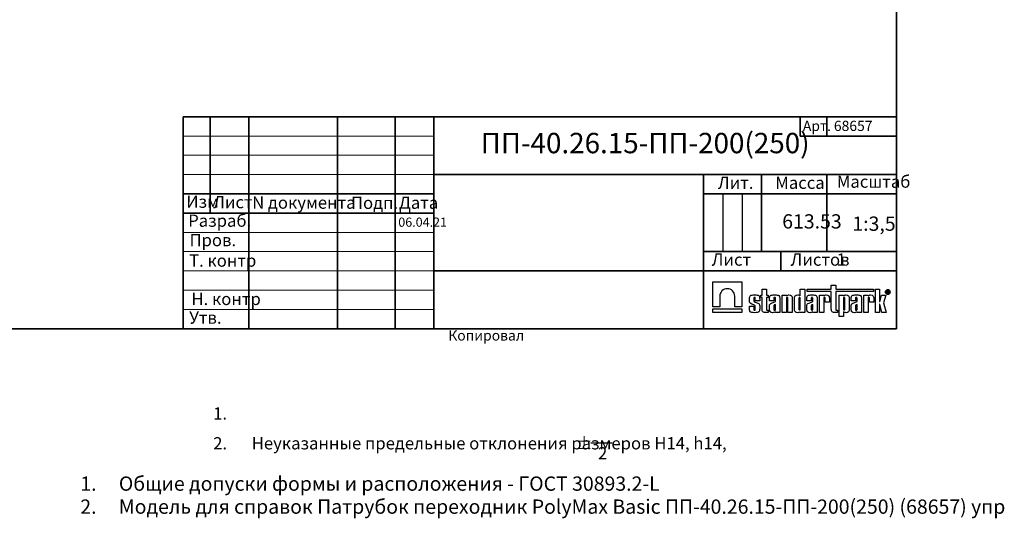
# Model space of a CAD drawing. Units: millimetres. Extents: x 8 to 443, y -44 to 291.
# Drawn here: x 188 to 443, y -44 to 85 of the extents above; entities that cross this region are included whole.
import ezdxf

# ---------------------------------------------------------------- set-up
doc = ezdxf.new("R2010")
doc.units = ezdxf.units.MM
doc.layers.add('FORMAT', color=7, linetype='Continuous')
doc.styles.add('SLDTEXTSTYLE0', font='TXT', dxfattribs={"width": 0.7, "bigfont": 'bigfont'})
doc.styles.add('SLDTEXTSTYLE1', font='TXT', dxfattribs={"width": 0.7})

# ---------------------------------------------------------------- blocks, each defined once
blk = doc.blocks.new('SW_NOTE_0')
at = {"layer": 'FORMAT', "color": 0, "attachment_point": 1}
for s, insert, char_height, style in [('Общие допуски формы и расположения - ГОСТ 30893.2-L', (0, 4.76), 3.7042, 'SLDTEXTSTYLE0'), ('1.', (-10, 4.76), 3.704, 'SLDTEXTSTYLE1'), ('2.', (-10, -1.21), 3.704, 'SLDTEXTSTYLE1'), ('Модель для справок Патрубок переходник PolyMax Basic ПП-40.26.15-ПП-200(250) (68657) упр', (0, -1.21), 3.7042, 'SLDTEXTSTYLE0')]:
    blk.add_mtext(s, dxfattribs=dict(at, insert=insert, char_height=char_height, style=style))
blk = doc.blocks.new('SW_NOTE_0_1')
at = {"layer": 'FORMAT', "color": 0}
blk.add_line((87.97, -5.16), (93.55, -5.16), dxfattribs=at)
at = {"layer": 'FORMAT', "color": 0, "attachment_point": 1}
for s, insert, char_height, style in [('1.', (-10, 4.08), 3.175, 'SLDTEXTSTYLE1'), ('2.', (-10, -3.66), 3.175, 'SLDTEXTSTYLE1'), ('Неуказанные предельные отклонения размеров H14, h14,', (0, -3.66), 3.175, 'SLDTEXTSTYLE0'), ('%%p', (84.07, -3.66), 3.175, 'SLDTEXTSTYLE1'), ('2', (89.83, -6.24), 3.17, 'SLDTEXTSTYLE1')]:
    blk.add_mtext(s, dxfattribs=dict(at, insert=insert, char_height=char_height, style=style))

msp = doc.modelspace()

# ---------------------------------------------------------------- linework, layer by layer
at = {"layer": 'FORMAT', "color": 7, "lineweight": 35}
for p, q in [((415, 291), (415, 5)), ((230, 60), (230, 4.977585)), ((230, 60), (230, 34.977585)), ((237, 35), (237, 60)), ((247, 60), (247, 5)), ((270, 5), (270, 60)), ((285, 60), (285, 5)), ((295, 4.977585), (295, 59.977585)), ((295, 44.977585), (295, 59.977585)), ((294.9999, 45), (414.9999, 45)), ((364.9999, 5), (364.9999, 45)), ((379.9999, 45), (379.9999, 25.04483)), ((396.9999, 45), (396.9999, 25.04483)), ((295, 39.977585), (230, 39.977585)), ((295, 34.977585), (295, 39.977585)), ((364.9999, 40), (414.9999, 40)), ((230, 34.977585), (295, 34.977585)), ((384.9999, 20.022415), (384.9999, 25)), ((384.9999, 25), (414.9999, 25)), ((384.9999, 20.022415), (384.9999, 25)), ((295, 20), (415, 20)), ((295, 20), (295, 4.977585)), ((20, 5), (415, 5)), ((230, 5), (415, 5))]:
    msp.add_line(p, q, dxfattribs=at)
at = {"layer": 'FORMAT', "lineweight": 35}
for p, q in [((230, 60), (415, 60)), ((390, 54.932755), (390, 59.840837)), ((397, 59.836862), (397, 54.932755)), ((397, 54.932755), (390, 54.932755)), ((397, 54.932755), (415, 54.932755)), ((384.9999, 25), (364.9999, 25))]:
    msp.add_line(p, q, dxfattribs=at)
at = {"layer": 'FORMAT', "color": 7, "lineweight": 18}
for p, q in [((230, 55), (295, 55)), ((230, 50), (295, 50)), ((295, 44.977585), (230, 44.977585)), ((230, 30), (295, 30)), ((230, 25), (295, 25)), ((230, 20), (295, 20)), ((230, 15), (295, 15)), ((230, 10), (295, 10))]:
    msp.add_line(p, q, dxfattribs=at)
at = {"layer": 'FORMAT'}
for p, q in [((369.9999, 40), (369.9999, 25)), ((374.97577, 40), (374.97577, 25))]:
    msp.add_line(p, q, dxfattribs=at)
at = {"layer": 'FORMAT', "color": 96, "lineweight": 25}
for p, q in [((367.386745, 17.185226), (374.886745, 17.185226)), ((367.386745, 10.685226), (367.386745, 17.185226)), ((374.886745, 17.185226), (374.886745, 10.685226)), ((398.126045, 16.292826), (399.261045, 16.292826)), ((398.126045, 15.251326), (398.126045, 16.292826)), ((399.261045, 16.292826), (399.261045, 15.251326)), ((369.186745, 13.435226), (369.186745, 10.685226)), ((373.086745, 10.685226), (373.086745, 13.435226)), ((376.886745, 12.225326), (376.886745, 12.816426)), ((378.035845, 12.915026), (378.035845, 12.309726)), ((378.390545, 12.211226), (378.390545, 12.915026)), ((379.851845, 13.112026), (379.851845, 13.745426)), ((379.851845, 13.745426), (380.164045, 13.745426)), ((380.164045, 13.112026), (379.851845, 13.112026)), ((380.164045, 15.251326), (381.299045, 15.251326)), ((380.164045, 13.745426), (380.164045, 15.251326)), ((380.164045, 10.100026), (380.164045, 13.112026)), ((381.299045, 15.251326), (381.299045, 13.745426)), ((381.299045, 13.745426), (381.753045, 13.745426)), ((381.753045, 13.112026), (381.299045, 13.112026)), ((381.299045, 13.112026), (381.299045, 10.015626)), ((381.753045, 13.745426), (381.753045, 13.112026)), ((382.093545, 12.211226), (382.093545, 12.886826)), ((383.242745, 12.900926), (383.242745, 12.211226)), ((383.611545, 12.056426), (383.611545, 12.900926)), ((384.760745, 12.886826), (384.760745, 9.185226)), ((385.342445, 9.185226), (385.342445, 13.745426)), ((385.342445, 13.745426), (386.491645, 13.745426)), ((386.491645, 13.745426), (386.491645, 13.548326)), ((386.491645, 12.872726), (386.491645, 9.185226)), ((386.860545, 9.185226), (386.860545, 12.872726)), ((389.712845, 12.858726), (389.712845, 10.057826)), ((390.067545, 15.251326), (391.216745, 15.251326)), ((390.067545, 13.548326), (390.067545, 15.251326)), ((390.067545, 10.057826), (390.067545, 12.858726)), ((391.216745, 15.251326), (391.216745, 9.185226)), ((391.784245, 12.211226), (391.784245, 12.886826)), ((391.842945, 14.618026), (391.842945, 15.251326)), ((391.842945, 15.251326), (398.126045, 15.251326)), ((398.126045, 14.618026), (391.842945, 14.618026)), ((392.933445, 12.900926), (392.933445, 12.211226)), ((393.288145, 12.056426), (393.288145, 12.900926)), ((394.451545, 12.886826), (394.451545, 9.185226)), ((395.033245, 9.185226), (395.033245, 13.745426)), ((395.033245, 13.745426), (396.182345, 13.745426)), ((396.182345, 13.745426), (396.182345, 13.548326)), ((396.182345, 12.872726), (396.182345, 9.185226)), ((396.537045, 11.887526), (396.537045, 12.872726)), ((398.126045, 10.100026), (398.126045, 14.618026)), ((399.261045, 15.251326), (409.078845, 15.251326)), ((409.078845, 14.618026), (399.261045, 14.618026)), ((399.261045, 14.618026), (399.261045, 10.015626)), ((400.126545, 8.152426), (400.126545, 13.745426)), ((400.126545, 13.745426), (401.275745, 13.745426)), ((401.275745, 13.745426), (401.275745, 13.548326)), ((401.275745, 12.858726), (401.275745, 10.071926)), ((401.630445, 10.071926), (401.630445, 12.858726)), ((403.276145, 12.211226), (403.276145, 12.886826)), ((404.425345, 12.900926), (404.425345, 12.211226)), ((404.794245, 12.056426), (404.794245, 12.900926)), ((405.943445, 12.886826), (405.943445, 9.185226)), ((406.539245, 9.185226), (406.539245, 13.745426)), ((406.539245, 13.745426), (407.674245, 13.745426)), ((407.674245, 13.745426), (407.674245, 13.548326)), ((407.674245, 12.872726), (407.674245, 9.185226)), ((408.043145, 11.887526), (408.043145, 12.872726)), ((409.078845, 15.251326), (409.078845, 14.618026)), ((409.575445, 15.251326), (410.653645, 15.251326)), ((409.575445, 9.185226), (409.575445, 15.251326)), ((410.653645, 15.251326), (410.653645, 12.084626)), ((410.710445, 12.084626), (411.164445, 13.745426)), ((411.164445, 13.745426), (412.242645, 13.745426)), ((412.242645, 13.745426), (411.632645, 11.746826)), ((412.471245, 14.165326), (412.471245, 14.871426)), ((412.471245, 14.871426), (412.713745, 14.871426)), ((412.585245, 14.165326), (412.471245, 14.165326)), ((412.714645, 14.775826), (412.585245, 14.775826)), ((412.585245, 14.775826), (412.585245, 14.562626)), ((412.585245, 14.562626), (412.723545, 14.562626)), ((412.652045, 14.465226), (412.585245, 14.465226)), ((412.585245, 14.465226), (412.585245, 14.165326)), ((412.925145, 14.165326), (412.862545, 14.276726)), ((413.064445, 14.165326), (412.925145, 14.165326)), ((412.978345, 14.303426), (413.064445, 14.165326)), ((369.186745, 10.685226), (367.386745, 10.685226)), ((374.886745, 10.685226), (373.086745, 10.685226)), ((376.886745, 10.860126), (378.035845, 10.860126)), ((376.886745, 10.184526), (376.886745, 10.860126)), ((378.035845, 11.197926), (377.496745, 11.394926)), ((378.035845, 10.860126), (378.035845, 10.015626)), ((379.539745, 12.211226), (378.390545, 12.211226)), ((378.390545, 10.015626), (378.390545, 10.817826)), ((378.489845, 11.887526), (379.057345, 11.648226)), ((379.539745, 12.746126), (379.539745, 12.211226)), ((379.539745, 10.902326), (379.539745, 10.184526)), ((383.242745, 12.211226), (382.093545, 12.211226)), ((382.093545, 10.184526), (382.093545, 10.958626)), ((382.646845, 11.662326), (383.611545, 12.056426)), ((383.242745, 10.972726), (383.242745, 10.916426)), ((383.242745, 10.916426), (383.242745, 10.029726)), ((383.611545, 11.282326), (383.412945, 11.197926)), ((383.611545, 10.029726), (383.611545, 11.282326)), ((387.995545, 12.703826), (387.995545, 9.185226)), ((388.563745, 10.226726), (388.563745, 12.703826)), ((392.933445, 12.211226), (391.784245, 12.211226)), ((391.784245, 10.184526), (391.784245, 10.958626)), ((392.337545, 11.662326), (393.288145, 12.056426)), ((392.933445, 10.972726), (392.933445, 10.916426)), ((392.933445, 10.916426), (392.933445, 10.029726)), ((393.288145, 11.282326), (393.103745, 11.197926)), ((393.288145, 10.029726), (393.288145, 11.282326)), ((397.629545, 11.887526), (396.537045, 11.887526)), ((397.629545, 12.703826), (397.629545, 11.887526)), ((402.779545, 12.703826), (402.779545, 10.226726)), ((404.425345, 12.211226), (403.276145, 12.211226)), ((403.276145, 10.184526), (403.276145, 10.958626)), ((403.829445, 11.662326), (404.794245, 12.056426)), ((404.425345, 10.972726), (404.425345, 10.916426)), ((404.425345, 10.916426), (404.425345, 10.029726)), ((404.794245, 11.282326), (404.595545, 11.197926)), ((404.794245, 10.029726), (404.794245, 11.282326)), ((409.135645, 11.887526), (408.043145, 11.887526)), ((409.135645, 12.703826), (409.135645, 11.887526)), ((410.653645, 12.084626), (410.710445, 12.084626)), ((410.710445, 11.338626), (410.653645, 11.338626)), ((410.653645, 11.338626), (410.653645, 9.185226)), ((411.206945, 9.185226), (410.710445, 11.338626)), ((411.632645, 11.746826), (412.384545, 9.185226)), ((367.386745, 10.185226), (374.886745, 10.185226)), ((367.386745, 9.185226), (367.386745, 10.185226)), ((374.886745, 9.185226), (367.386745, 9.185226)), ((374.886745, 10.185226), (374.886745, 9.185226)), ((381.753045, 9.171126), (381.284845, 9.171126)), ((381.611145, 9.804526), (381.753045, 9.804526)), ((381.753045, 9.804526), (381.753045, 9.171126)), ((383.611545, 9.185226), (383.611545, 9.368226)), ((384.760745, 9.185226), (383.611545, 9.185226)), ((386.491645, 9.185226), (385.342445, 9.185226)), ((387.995545, 9.185226), (386.860545, 9.185226)), ((390.067545, 9.185226), (390.067545, 9.368226)), ((391.216745, 9.185226), (390.067545, 9.185226)), ((393.288145, 9.185226), (393.288145, 9.368226)), ((394.451545, 9.185226), (393.288145, 9.185226)), ((396.182345, 9.185226), (395.033245, 9.185226)), ((399.715045, 9.171126), (399.246945, 9.171126)), ((399.573245, 9.804526), (399.715045, 9.804526)), ((399.715045, 9.804526), (399.715045, 9.171126)), ((401.275745, 8.152426), (400.126545, 8.152426)), ((401.275745, 9.382226), (401.275745, 8.152426)), ((404.794245, 9.185226), (404.794245, 9.368226)), ((405.943445, 9.185226), (404.794245, 9.185226)), ((407.674245, 9.185226), (406.539245, 9.185226)), ((410.653645, 9.185226), (409.575445, 9.185226)), ((412.384545, 9.185226), (411.206945, 9.185226))]:
    msp.add_line(p, q, dxfattribs=at)
at = {"layer": 'FORMAT', "color": 96, "lineweight": 35}
msp.add_circle((412.759245, 14.527926), 0.6, dxfattribs=at)
at = {"layer": 'FORMAT', "color": 96, "lineweight": 25}
msp.add_arc((371.136745, 13.435226), 1.95, 0, 180, dxfattribs=at)
for points, degree in [([(376.886745, 12.816426), (376.886745, 13.210526), (376.971845, 13.463926), (377.142045, 13.590526)], 3), ([(377.142045, 13.590526), (377.312345, 13.717226), (377.695345, 13.773526), (378.277045, 13.773526)], 3), ([(378.078445, 13.097926), (378.050045, 13.055726), (378.035845, 12.999426), (378.035845, 12.915026)], 3), ([(378.206145, 13.140126), (378.149345, 13.140126), (378.106845, 13.126126), (378.078445, 13.097926)], 3), ([(378.348045, 13.083826), (378.319645, 13.126126), (378.277045, 13.140126), (378.206145, 13.140126)], 3), ([(378.277045, 13.773526), (378.802045, 13.773526), (379.142545, 13.717226), (379.312745, 13.604626)], 3), ([(378.390545, 12.915026), (378.390545, 12.999426), (378.376345, 13.055726), (378.348045, 13.083826)], 3), ([(379.312745, 13.604626), (379.468845, 13.477926), (379.539745, 13.196426), (379.539745, 12.746126)], 3), ([(382.093545, 12.886826), (382.093545, 13.252726), (382.178645, 13.492026), (382.348845, 13.604626)], 3), ([(382.348845, 13.604626), (382.533345, 13.717226), (382.888045, 13.773526), (383.427145, 13.773526)], 3), ([(383.285245, 13.083826), (383.256845, 13.041626), (383.242745, 12.985326), (383.242745, 12.900926)], 3), ([(383.427145, 13.140126), (383.356245, 13.140126), (383.313645, 13.112026), (383.285245, 13.083826)], 3), ([(383.427145, 13.773526), (383.966245, 13.773526), (384.335145, 13.717226), (384.505445, 13.590526)], 3), ([(383.569045, 13.083826), (383.540645, 13.112026), (383.483845, 13.140126), (383.427145, 13.140126)], 3), ([(383.611545, 12.900926), (383.611545, 12.999426), (383.597345, 13.055726), (383.569045, 13.083826)], 3), ([(384.505445, 13.590526), (384.675645, 13.477926), (384.760745, 13.238726), (384.760745, 12.886826)], 3), ([(386.491645, 13.548326), (386.590945, 13.618726), (386.690245, 13.675026), (386.803745, 13.717226)], 3), ([(386.534245, 13.041626), (386.505845, 13.013526), (386.491645, 12.957226), (386.491645, 12.872726)], 3), ([(386.676045, 13.083826), (386.605145, 13.083826), (386.562545, 13.069826), (386.534245, 13.041626)], 3), ([(386.817945, 13.041626), (386.789545, 13.069826), (386.732845, 13.083826), (386.676045, 13.083826)], 3), ([(386.803745, 13.717226), (386.917245, 13.759426), (387.030745, 13.773526), (387.144245, 13.773526)], 3), ([(386.860545, 12.872726), (386.860545, 12.957226), (386.846345, 13.013526), (386.817945, 13.041626)], 3), ([(387.144245, 13.773526), (387.456445, 13.773526), (387.683445, 13.703126), (387.811045, 13.562426)], 3), ([(387.811045, 13.562426), (387.938745, 13.407626), (387.995545, 13.126126), (387.995545, 12.703826)], 3), ([(388.563745, 12.703826), (388.563745, 13.126126), (388.634645, 13.407626), (388.762345, 13.562426)], 3), ([(388.762345, 13.562426), (388.890045, 13.703126), (389.117045, 13.773526), (389.429145, 13.773526)], 3), ([(389.429145, 13.773526), (389.542645, 13.773526), (389.656145, 13.759426), (389.769645, 13.717226)], 3), ([(389.755445, 13.027526), (389.727045, 12.999426), (389.712845, 12.943126), (389.712845, 12.858726)], 3), ([(389.897345, 13.083826), (389.826345, 13.083826), (389.783845, 13.069826), (389.755445, 13.027526)], 3), ([(389.769645, 13.717226), (389.883145, 13.675026), (389.982445, 13.618726), (390.067545, 13.548326)], 3), ([(390.039245, 13.041626), (390.010845, 13.069826), (389.954045, 13.083826), (389.897345, 13.083826)], 3), ([(390.067545, 12.858726), (390.067545, 12.957226), (390.067545, 13.013526), (390.039245, 13.041626)], 3), ([(391.784245, 12.886826), (391.784245, 13.252726), (391.869345, 13.492026), (392.039645, 13.604626)], 3), ([(392.039645, 13.604626), (392.209845, 13.717226), (392.564545, 13.773526), (393.103745, 13.773526)], 3), ([(392.976045, 13.083826), (392.947645, 13.041626), (392.933445, 12.985326), (392.933445, 12.900926)], 3), ([(393.103745, 13.140126), (393.046945, 13.140126), (393.004345, 13.112026), (392.976045, 13.083826)], 3), ([(393.103745, 13.773526), (393.657045, 13.773526), (394.011745, 13.717226), (394.181945, 13.590526)], 3), ([(393.245545, 13.083826), (393.217245, 13.112026), (393.174645, 13.140126), (393.103745, 13.140126)], 3), ([(393.288145, 12.900926), (393.288145, 12.999426), (393.273945, 13.055726), (393.245545, 13.083826)], 3), ([(394.181945, 13.590526), (394.366345, 13.477926), (394.451545, 13.238726), (394.451545, 12.886826)], 3), ([(396.182345, 13.548326), (396.267545, 13.618726), (396.366845, 13.675026), (396.480345, 13.717226)], 3), ([(396.224945, 13.041626), (396.196545, 13.013526), (396.182345, 12.957226), (396.182345, 12.872726)], 3), ([(396.352645, 13.083826), (396.295845, 13.083826), (396.253345, 13.069826), (396.224945, 13.041626)], 3), ([(396.494545, 13.041626), (396.466145, 13.069826), (396.423545, 13.083826), (396.352645, 13.083826)], 3), ([(396.480345, 13.717226), (396.593845, 13.759426), (396.707345, 13.773526), (396.806645, 13.773526)], 3), ([(396.537045, 12.872726), (396.537045, 12.957226), (396.522845, 13.013526), (396.494545, 13.041626)], 3), ([(396.806645, 13.773526), (397.104545, 13.773526), (397.317445, 13.703126), (397.445045, 13.548326)], 3), ([(397.445045, 13.548326), (397.572745, 13.407626), (397.629545, 13.126126), (397.629545, 12.703826)], 3), ([(401.275745, 13.548326), (401.375045, 13.618726), (401.474345, 13.675026), (401.587845, 13.717226)], 3), ([(401.318245, 13.027526), (401.289945, 12.999426), (401.275745, 12.943126), (401.275745, 12.858726)], 3), ([(401.460145, 13.083826), (401.389245, 13.083826), (401.346645, 13.069826), (401.318245, 13.027526)], 3), ([(401.573645, 13.041626), (401.545245, 13.069826), (401.516945, 13.083826), (401.460145, 13.083826)], 3), ([(401.630445, 12.957226), (401.630445, 12.985326), (401.616245, 13.013526), (401.573645, 13.041626)], 3), ([(401.587845, 13.717226), (401.701345, 13.759426), (401.814845, 13.773526), (401.928345, 13.773526)], 3), ([(401.630445, 12.915026), (401.630445, 12.943126), (401.630445, 12.957226)], 2), ([(401.630445, 12.858726), (401.630445, 12.886826), (401.630445, 12.900926), (401.630445, 12.915026)], 3), ([(401.928345, 13.773526), (402.240445, 13.773526), (402.453245, 13.703126), (402.580945, 13.562426)], 3), ([(402.580945, 13.562426), (402.722845, 13.407626), (402.779545, 13.126126), (402.779545, 12.703826)], 3), ([(403.276145, 12.886826), (403.276145, 13.252726), (403.361245, 13.492026), (403.545745, 13.604626)], 3), ([(403.545745, 13.604626), (403.715945, 13.717226), (404.070645, 13.773526), (404.609745, 13.773526)], 3), ([(404.467945, 13.083826), (404.439545, 13.041626), (404.425345, 12.985326), (404.425345, 12.900926)], 3), ([(404.609745, 13.140126), (404.538845, 13.140126), (404.496245, 13.112026), (404.467945, 13.083826)], 3), ([(404.609745, 13.773526), (405.148945, 13.773526), (405.517745, 13.717226), (405.688045, 13.590526)], 3), ([(404.751645, 13.083826), (404.723245, 13.112026), (404.680745, 13.140126), (404.609745, 13.140126)], 3), ([(404.794245, 12.900926), (404.794245, 12.999426), (404.780045, 13.055726), (404.751645, 13.083826)], 3), ([(405.688045, 13.590526), (405.858245, 13.477926), (405.943445, 13.238726), (405.943445, 12.886826)], 3), ([(407.674245, 13.548326), (407.773645, 13.618726), (407.872945, 13.675026), (407.986445, 13.717226)], 3), ([(407.716845, 13.041626), (407.688445, 13.013526), (407.674245, 12.957226), (407.674245, 12.872726)], 3), ([(407.858745, 13.083826), (407.787745, 13.083826), (407.745245, 13.069826), (407.716845, 13.041626)], 3), ([(408.000645, 13.041626), (407.972245, 13.069826), (407.929645, 13.083826), (407.858745, 13.083826)], 3), ([(407.986445, 13.717226), (408.099945, 13.759426), (408.199245, 13.773526), (408.312745, 13.773526)], 3), ([(408.043145, 12.872726), (408.043145, 12.957226), (408.028945, 13.013526), (408.000645, 13.041626)], 3), ([(408.312745, 13.773526), (408.610645, 13.773526), (408.823445, 13.703126), (408.936945, 13.548326)], 3), ([(408.936945, 13.548326), (409.064645, 13.407626), (409.135645, 13.126126), (409.135645, 12.703826)], 3), ([(412.743445, 14.440926), (412.722645, 14.457226), (412.692145, 14.465226), (412.652045, 14.465226)], 3), ([(412.713745, 14.871426), (412.796945, 14.871426), (412.856845, 14.865126), (412.894045, 14.852126)], 3), ([(412.829245, 14.763626), (412.808445, 14.771926), (412.770445, 14.775826), (412.714645, 14.775826)], 3), ([(412.723545, 14.562626), (412.789545, 14.562626), (412.834645, 14.572726), (412.858645, 14.592326)], 3), ([(412.862545, 14.276726), (412.813245, 14.364026), (412.773745, 14.418926), (412.743445, 14.440926)], 3), ([(412.960545, 14.545426), (412.923645, 14.507126), (412.874745, 14.485726), (412.813845, 14.480926)], 3), ([(412.813845, 14.480926), (412.838745, 14.470626), (412.858945, 14.458126), (412.873845, 14.443526)], 3), ([(412.877345, 14.726826), (412.865845, 14.743126), (412.849745, 14.755626), (412.829245, 14.763626)], 3), ([(412.858645, 14.592326), (412.882745, 14.611926), (412.894845, 14.638026), (412.894845, 14.670726)], 3), ([(412.873845, 14.443526), (412.902345, 14.415626), (412.937045, 14.369026), (412.978345, 14.303426)], 3), ([(412.894845, 14.670726), (412.894845, 14.691426), (412.888945, 14.710226), (412.877345, 14.726826)], 3), ([(412.894045, 14.852126), (412.931145, 14.839026), (412.960545, 14.816126), (412.982745, 14.783826)], 3), ([(413.015745, 14.680226), (413.015745, 14.628526), (412.997345, 14.583726), (412.960545, 14.545426)], 3), ([(412.982745, 14.783826), (413.004745, 14.751126), (413.015745, 14.716726), (413.015745, 14.680226)], 3), ([(377.014345, 11.690526), (376.929245, 11.789026), (376.886745, 11.972026), (376.886745, 12.225326)], 3), ([(377.496745, 11.394926), (377.269745, 11.493426), (377.113745, 11.577926), (377.014345, 11.690526)], 3), ([(378.035845, 12.309726), (378.035845, 12.140926), (378.163545, 12.014226), (378.404745, 11.915726)], 3), ([(378.319645, 11.043026), (378.262845, 11.085326), (378.177745, 11.141626), (378.035845, 11.197926)], 3), ([(378.390545, 10.817826), (378.390545, 10.916426), (378.376345, 11.000826), (378.319645, 11.043026)], 3), ([(378.404745, 11.915726), (378.433145, 11.901626), (378.461545, 11.887526), (378.489845, 11.887526)], 3), ([(379.057345, 11.648226), (379.241845, 11.577926), (379.369545, 11.493426), (379.440445, 11.394926)], 3), ([(379.440445, 11.394926), (379.511345, 11.296426), (379.539745, 11.127526), (379.539745, 10.902326)], 3), ([(382.093545, 10.958626), (382.093545, 11.141626), (382.136045, 11.282326), (382.221245, 11.380826)], 3), ([(382.221245, 11.380826), (382.306345, 11.479326), (382.448245, 11.563826), (382.646845, 11.662326)], 3), ([(383.285245, 11.113426), (383.256845, 11.071226), (383.242745, 11.029026), (383.242745, 10.972726)], 3), ([(383.412945, 11.197926), (383.356245, 11.183826), (383.313645, 11.141626), (383.285245, 11.113426)], 3), ([(388.762345, 9.382226), (388.634645, 9.523026), (388.563745, 9.804526), (388.563745, 10.226726)], 3), ([(391.784245, 10.958626), (391.784245, 11.141626), (391.826845, 11.282326), (391.897745, 11.380826)], 3), ([(391.897745, 11.380826), (391.982845, 11.479326), (392.124745, 11.563826), (392.337545, 11.662326)], 3), ([(392.976045, 11.113426), (392.947645, 11.071226), (392.933445, 11.029026), (392.933445, 10.972726)], 3), ([(393.103745, 11.197926), (393.046945, 11.183826), (393.004345, 11.141626), (392.976045, 11.113426)], 3), ([(402.779545, 10.226726), (402.779545, 9.818526), (402.722845, 9.537126), (402.595145, 9.382226)], 3), ([(403.276145, 10.958626), (403.276145, 11.141626), (403.318745, 11.282326), (403.403845, 11.380826)], 3), ([(403.403845, 11.380826), (403.488945, 11.479326), (403.630845, 11.563826), (403.829445, 11.662326)], 3), ([(404.467945, 11.113426), (404.439545, 11.071226), (404.425345, 11.029026), (404.425345, 10.972726)], 3), ([(404.595545, 11.197926), (404.538845, 11.183826), (404.496245, 11.141626), (404.467945, 11.113426)], 3), ([(377.127845, 9.325926), (376.971845, 9.452626), (376.886745, 9.734126), (376.886745, 10.184526)], 3), ([(378.191945, 9.157026), (377.652845, 9.157026), (377.298145, 9.213326), (377.127845, 9.325926)], 3), ([(378.035845, 10.015626), (378.035845, 9.931126), (378.050045, 9.874826), (378.078445, 9.846726)], 3), ([(378.078445, 9.846726), (378.106845, 9.804526), (378.149345, 9.790426), (378.206145, 9.790426)], 3), ([(379.298545, 9.325926), (379.142545, 9.213326), (378.773645, 9.157026), (378.191945, 9.157026)], 3), ([(378.206145, 9.790426), (378.277045, 9.790426), (378.319645, 9.804526), (378.348045, 9.832626)], 3), ([(378.348045, 9.832626), (378.376345, 9.860826), (378.390545, 9.917126), (378.390545, 10.015626)], 3), ([(379.539745, 10.184526), (379.539745, 9.734126), (379.468845, 9.438526), (379.298545, 9.325926)], 3), ([(380.391045, 9.340026), (380.234945, 9.438526), (380.164045, 9.706026), (380.164045, 10.100026)], 3), ([(381.284845, 9.171126), (380.845045, 9.171126), (380.547045, 9.227426), (380.391045, 9.340026)], 3), ([(381.299045, 10.015626), (381.299045, 9.931126), (381.327345, 9.874826), (381.369945, 9.846726)], 3), ([(381.369945, 9.846726), (381.412545, 9.818526), (381.497645, 9.804526), (381.611145, 9.804526)], 3), ([(382.277945, 9.368226), (382.150245, 9.508926), (382.093545, 9.776326), (382.093545, 10.184526)], 3), ([(382.902245, 9.157026), (382.604245, 9.157026), (382.405645, 9.227426), (382.277945, 9.368226)], 3), ([(383.285245, 9.213326), (383.157545, 9.171126), (383.029845, 9.157026), (382.902245, 9.157026)], 3), ([(383.242745, 10.029726), (383.242745, 9.945226), (383.256845, 9.874826), (383.285245, 9.846726)], 3), ([(383.285245, 9.846726), (383.313645, 9.804526), (383.370345, 9.790426), (383.441345, 9.790426)], 3), ([(383.611545, 9.368226), (383.512245, 9.297826), (383.398745, 9.241526), (383.285245, 9.213326)], 3), ([(383.441345, 9.790426), (383.498045, 9.790426), (383.540645, 9.804526), (383.569045, 9.832626)], 3), ([(383.569045, 9.832626), (383.597345, 9.874826), (383.611545, 9.931126), (383.611545, 10.029726)], 3), ([(389.414945, 9.157026), (389.102845, 9.157026), (388.890045, 9.241526), (388.762345, 9.382226)], 3), ([(389.769645, 9.213326), (389.656145, 9.185226), (389.542645, 9.157026), (389.414945, 9.157026)], 3), ([(389.712845, 10.057826), (389.712845, 9.987426), (389.727045, 9.917126), (389.755445, 9.888926)], 3), ([(389.755445, 9.888926), (389.769645, 9.860826), (389.812245, 9.846726), (389.883145, 9.846726)], 3), ([(390.067545, 9.368226), (389.982445, 9.311926), (389.883145, 9.255626), (389.769645, 9.213326)], 3), ([(389.883145, 9.846726), (389.954045, 9.846726), (389.996645, 9.860826), (390.025045, 9.903026)], 3), ([(390.025045, 9.903026), (390.053345, 9.931126), (390.067545, 9.987426), (390.067545, 10.057826)], 3), ([(391.968745, 9.368226), (391.841045, 9.508926), (391.784245, 9.776326), (391.784245, 10.184526)], 3), ([(392.592945, 9.157026), (392.295045, 9.157026), (392.082245, 9.227426), (391.968745, 9.368226)], 3), ([(392.961845, 9.213326), (392.848345, 9.171126), (392.720645, 9.157026), (392.592945, 9.157026)], 3), ([(392.933445, 10.029726), (392.933445, 9.945226), (392.947645, 9.874826), (392.976045, 9.846726)], 3), ([(393.288145, 9.368226), (393.188845, 9.297826), (393.089545, 9.241526), (392.961845, 9.213326)], 3), ([(392.976045, 9.846726), (393.004345, 9.804526), (393.046945, 9.790426), (393.117845, 9.790426)], 3), ([(393.117845, 9.790426), (393.188845, 9.790426), (393.231345, 9.804526), (393.259745, 9.832626)], 3), ([(393.259745, 9.832626), (393.273945, 9.874826), (393.288145, 9.931126), (393.288145, 10.029726)], 3), ([(398.353045, 9.340026), (398.197045, 9.438526), (398.126045, 9.706026), (398.126045, 10.100026)], 3), ([(399.246945, 9.171126), (398.807045, 9.171126), (398.509145, 9.227426), (398.353045, 9.340026)], 3), ([(399.261045, 10.015626), (399.261045, 9.931126), (399.289445, 9.874826), (399.332045, 9.846726)], 3), ([(399.332045, 9.846726), (399.374545, 9.818526), (399.459745, 9.804526), (399.573245, 9.804526)], 3), ([(401.275745, 10.071926), (401.275745, 9.987426), (401.289945, 9.931126), (401.318245, 9.888926)], 3), ([(401.587845, 9.213326), (401.474345, 9.255626), (401.375045, 9.297826), (401.275745, 9.382226)], 3), ([(401.318245, 9.888926), (401.346645, 9.860826), (401.389245, 9.846726), (401.460145, 9.846726)], 3), ([(401.460145, 9.846726), (401.516945, 9.846726), (401.559445, 9.860826), (401.602045, 9.903026)], 3), ([(401.956745, 9.157026), (401.829045, 9.157026), (401.701345, 9.171126), (401.587845, 9.213326)], 3), ([(401.602045, 9.903026), (401.616245, 9.931126), (401.630445, 9.987426), (401.630445, 10.071926)], 3), ([(402.595145, 9.382226), (402.467445, 9.227426), (402.254645, 9.157026), (401.956745, 9.157026)], 3), ([(403.460545, 9.368226), (403.347045, 9.508926), (403.276145, 9.776326), (403.276145, 10.184526)], 3), ([(404.084845, 9.157026), (403.801045, 9.157026), (403.588245, 9.227426), (403.460545, 9.368226)], 3), ([(404.467945, 9.213326), (404.340245, 9.171126), (404.226745, 9.157026), (404.084845, 9.157026)], 3), ([(404.425345, 10.029726), (404.425345, 9.945226), (404.439545, 9.874826), (404.467945, 9.846726)], 3), ([(404.467945, 9.846726), (404.496245, 9.804526), (404.553045, 9.790426), (404.623945, 9.790426)], 3), ([(404.794245, 9.368226), (404.694945, 9.297826), (404.581445, 9.241526), (404.467945, 9.213326)], 3), ([(404.623945, 9.790426), (404.680745, 9.790426), (404.723245, 9.804526), (404.751645, 9.832626)], 3), ([(404.751645, 9.832626), (404.780045, 9.874826), (404.794245, 9.931126), (404.794245, 10.029726)], 3)]:
    msp.add_open_spline(points, degree=degree, dxfattribs=at)

# ---------------------------------------------------------------- block references
at = {"layer": 'FORMAT'}
for name, p in [('SW_NOTE_0_1', (247.759359, -19.476789)), ('SW_NOTE_0', (213.28883, -38.096739))]:
    msp.add_blockref(name, p, dxfattribs=at)

# ---------------------------------------------------------------- texts
at = {"layer": 'FORMAT', "char_height": 2.6458333, "attachment_point": 1}
for s, insert, style in [('Арт.', (390.745027, 58.9505), 'SLDTEXTSTYLE0'), ('68657', (398.791234, 58.950501), 'SLDTEXTSTYLE1')]:
    msp.add_mtext(s, dxfattribs=dict(at, insert=insert, style=style))
at = {"layer": 'FORMAT', "color": 7}
for s, insert, char_height, attachment_point, style in [('ПП-40.26.15-ПП-200(250)', (349.83402, 55.819552), 5.29166667, 2, 'SLDTEXTSTYLE0'), ('Лит.', (368.714189, 44.462548), 3.175, 1, 'SLDTEXTSTYLE0'), ('Масса', (383.588167, 44.462548), 3.175, 1, 'SLDTEXTSTYLE0'), ('Масштаб', (399.55355, 44.753696), 3.175, 1, 'SLDTEXTSTYLE0'), ('Изм', (230.785144, 39.555021), 3.175, 1, 'SLDTEXTSTYLE0'), ('Лист', (237.759359, 39.430617), 3.175, 1, 'SLDTEXTSTYLE0'), ('N документа', (247.873075, 39.309979), 3.175, 1, 'SLDTEXTSTYLE0'), ('Подп.', (273.516848, 39.251831), 3.175, 1, 'SLDTEXTSTYLE0'), ('Дата', (285.957123, 39.285535), 3.175, 1, 'SLDTEXTSTYLE0'), ('Разраб.', (231.270021, 34.627118), 3.175, 1, 'SLDTEXTSTYLE0'), ('06.04.21', (285.785835, 33.83936), 2.38125, 1, 'SLDTEXTSTYLE1'), ('613.53', (385.387049, 34.700676), 3.7041667, 1, 'SLDTEXTSTYLE1'), ('1:3,5', (403.580107, 34.107409), 3.7041667, 1, 'SLDTEXTSTYLE1'), ('Пров.', (231.616894, 29.584134), 3.175, 1, 'SLDTEXTSTYLE0'), ('Т. контр', (231.508535, 24.265998), 3.175, 1, 'SLDTEXTSTYLE0'), ('Лист', (367.095109, 24.522096), 3.175, 1, 'SLDTEXTSTYLE0'), ('Листов', (387.566577, 24.522096), 3.175, 1, 'SLDTEXTSTYLE0'), ('1', (399.511144, 24.522096), 3.175, 1, 'SLDTEXTSTYLE1'), ('Н. контр', (232.116652, 14.313021), 3.175, 1, 'SLDTEXTSTYLE0'), ('Утв.', (231.558448, 9.4708), 3.175, 1, 'SLDTEXTSTYLE0'), ('Копировал', (298.745997, 4.577407), 2.6458333, 1, 'SLDTEXTSTYLE0')]:
    msp.add_mtext(s, dxfattribs=dict(at, insert=insert, char_height=char_height, attachment_point=attachment_point, style=style))

doc.saveas('drawing.dxf')
